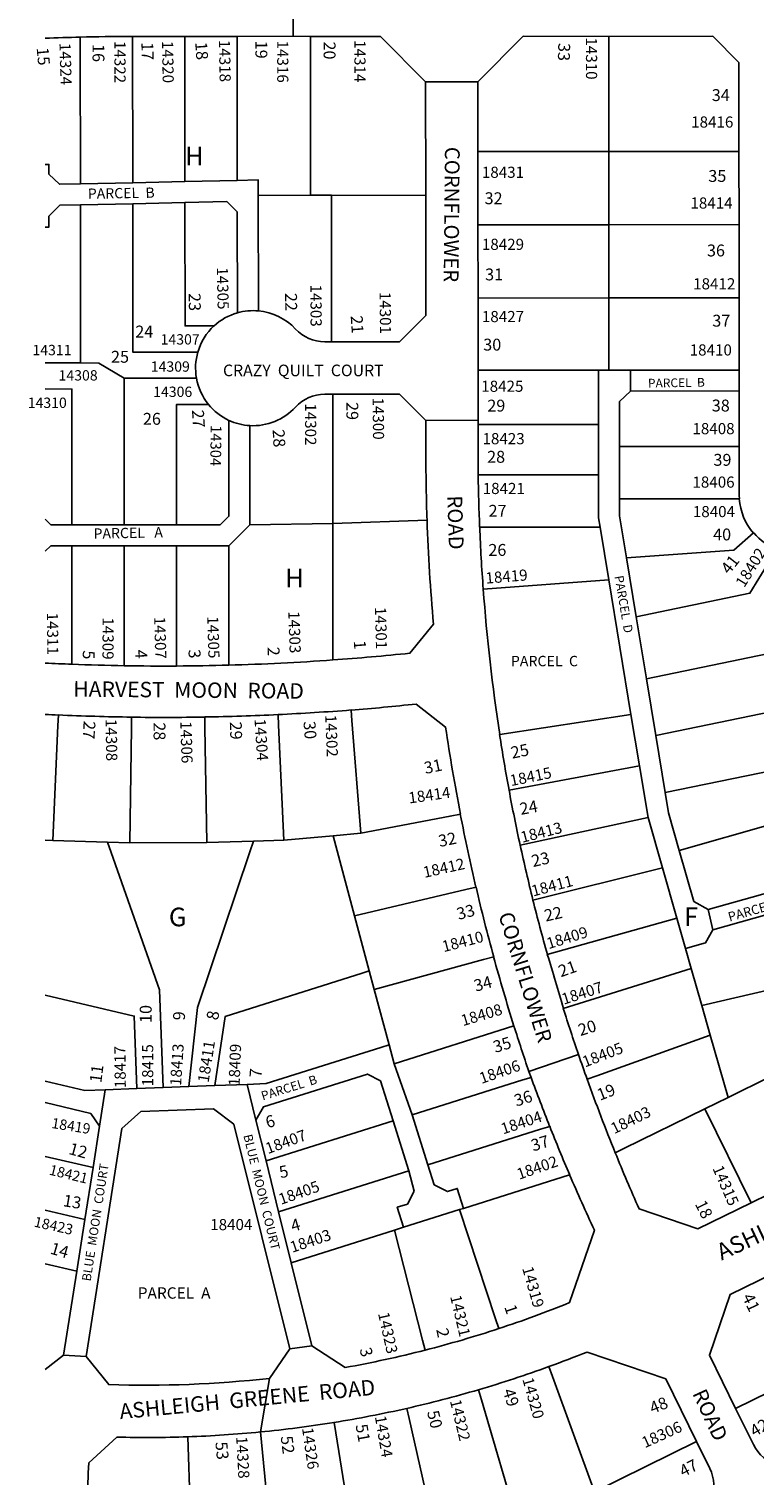
# Model space of a CAD drawing. Units: inches. Extents: x 1225728 to 1231785, y 541333 to 545565.
# Drawn here: x 1225754 to 1226447, y 543382 to 544764 of the extents above; entities that cross this region are included whole.
import ezdxf

# ---------------------------------------------------------------- set-up
doc = ezdxf.new("R2010")
doc.units = ezdxf.units.IN
doc.header["$MEASUREMENT"] = 0
for name, color, linetype in [('Addresses', 5, 'Continuous'), ('Lot-Block-Parcel Text', 6, 'Continuous'), ('Parcel Boundaries', 7, 'Continuous'), ('Street Names', 7, 'Continuous'), ('Street ROW', 5, 'Continuous')]:
    doc.layers.add(name, color=color, linetype=linetype)
doc.styles.add('Arial', font='txt')

msp = doc.modelspace()

# ---------------------------------------------------------------- linework, layer by layer
at = {"layer": 'Parcel Boundaries'}
for p, q in [((1225852.9, 544616.9), (1225852.8, 544756.7)), ((1225902.8, 544756.8), (1225902.9, 544618)), ((1225952.9, 544619.1), (1225952.8, 544756.8)), ((1226022.8, 544756.8), (1226022.9, 544604.9)), ((1226307.8, 544756.8), (1226307.9, 544646.8)), ((1226307.9, 544646.8), (1226182.9, 544646.7)), ((1226307.9, 544646.8), (1226432.3, 544646.9)), ((1226307.9, 544576.8), (1226307.9, 544646.8)), ((1225902.9, 544618), (1225852.9, 544616.9)), ((1225952.9, 544619.1), (1225902.9, 544618)), ((1225802.9, 544615.8), (1225852.9, 544616.9)), ((1226022.9, 544604.9), (1225972.9, 544604.7)), ((1225973, 544494.4), (1225972.9, 544604.7)), ((1226042.9, 544604.9), (1226022.9, 544604.9)), ((1226132.9, 544604.8), (1226042.9, 544604.9)), ((1226042.9, 544604.9), (1226043, 544464.9)), ((1225852.9, 544596.9), (1225802.9, 544595.8)), ((1225802.9, 544595.8), (1225803, 544444.7)), ((1225902.9, 544598), (1225852.9, 544596.9)), ((1226182.9, 544576.7), (1226307.9, 544576.8)), ((1226307.9, 544576.8), (1226432.4, 544576.9)), ((1226308, 544506.8), (1226307.9, 544576.8)), ((1226183, 544506.7), (1226308, 544506.8)), ((1226432.4, 544506.9), (1226308, 544506.8)), ((1226308, 544506.8), (1226308, 544437.8)), ((1225769.3, 544444.9), (1225803, 544444.7)), ((1226183, 544437.7), (1226298, 544437.8)), ((1226298, 544437.8), (1226298.1, 544385.8)), ((1226308, 544437.8), (1226298, 544437.8)), ((1226308, 544437.8), (1226328.5, 544437.8)), ((1226328.5, 544437.8), (1226432.5, 544437.9)), ((1226328.5, 544417.8), (1226328.5, 544437.8)), ((1225844.8, 544430), (1225913.9, 544430.1)), ((1225844.8, 544289.9), (1225844.8, 544430)), ((1226044.2, 544414.8), (1226044.3, 544291.1)), ((1226432.5, 544417.9), (1226328.5, 544417.8)), ((1225964.8, 544384.8), (1225964.8, 544289.9)), ((1226298.1, 544385.8), (1226183.1, 544385.7)), ((1226298.1, 544385.8), (1226298.1, 544337.8)), ((1226318.1, 544314.8), (1226318.1, 544364.8)), ((1226183.1, 544337.7), (1226298.1, 544337.8)), ((1226318.1, 544314.8), (1226432.7, 544314.9)), ((1225794.8, 544290), (1225844.8, 544289.9)), ((1225844.8, 544289.9), (1225894.8, 544289.9)), ((1225964.8, 544289.9), (1225944.8, 544269.9)), ((1226044.3, 544291.1), (1225964.8, 544289.9)), ((1226134.2, 544294.3), (1226044.3, 544291.1)), ((1226299.6, 544287.8), (1226184.5, 544287.7)), ((1226299.6, 544287.8), (1226307.9, 544237.5)), ((1225844.8, 544269.9), (1225794.8, 544270)), ((1225894.8, 544269.9), (1225844.8, 544269.9)), ((1225944.8, 544269.9), (1225894.8, 544269.9)), ((1226324.7, 544258.4), (1226334, 544202.1)), ((1226307.9, 544237.5), (1226187.9, 544228.6)), ((1226329.1, 544108.8), (1226307.9, 544237.5)), ((1226343.8, 544142.9), (1226334, 544202.1)), ((1226343.8, 544142.9), (1226508.2, 544176.8)), ((1226352.7, 544088.6), (1226343.8, 544142.9)), ((1226203.7, 544089.5), (1226329.1, 544108.8)), ((1226337.3, 544059.5), (1226329.1, 544108.8)), ((1226361.7, 544034.1), (1226352.7, 544088.6)), ((1226337.3, 544059.5), (1226212.6, 544036.5)), ((1226345.4, 544010.2), (1226337.3, 544059.5)), ((1226223.2, 543983.8), (1226345.4, 544010.2)), ((1226359.1, 543962.1), (1226345.4, 544010.2)), ((1225769.3, 543988.7), (1225776.5, 543988.3)), ((1225776.5, 543988.3), (1225828.9, 543986.7)), ((1225850.2, 543986.1), (1225828.9, 543986.7)), ((1225850.2, 543986.1), (1225923.9, 543986.3)), ((1225923.9, 543986.3), (1225968.4, 543987.7)), ((1225997.5, 543988.7), (1225968.4, 543987.7)), ((1226044.4, 543992.8), (1225997.5, 543988.7)), ((1226044.4, 543992.8), (1226070.9, 543995.2)), ((1226064.8, 543916.4), (1226044.4, 543992.8)), ((1226235.4, 543931.4), (1226359.1, 543962.1)), ((1226359.1, 543962.1), (1226372.9, 543914.1)), ((1226079, 543863.6), (1226064.8, 543916.4)), ((1226249.1, 543879.4), (1226372.9, 543914.1)), ((1226372.9, 543914.1), (1226381.2, 543885)), ((1226407.3, 543902.9), (1226402.7, 543922.4)), ((1226381.2, 543885), (1226386.6, 543866.1)), ((1226083.7, 543845.9), (1226079, 543863.6)), ((1226386.6, 543866.1), (1226264.4, 543827.8)), ((1226396.8, 543830.5), (1226386.6, 543866.1)), ((1226530.9, 543861.7), (1226396.8, 543830.5)), ((1226097.9, 543792.9), (1226083.7, 543845.9)), ((1226404.9, 543802.3), (1226396.8, 543830.5)), ((1225914.9, 543828.8), (1225906.5, 543753.1)), ((1226102.7, 543774.9), (1226217.3, 543811)), ((1226421.9, 543742.7), (1226404.9, 543802.3)), ((1226097.9, 543792.9), (1226102.7, 543774.9)), ((1226102.7, 543774.9), (1226120, 543726.1)), ((1226421.9, 543742.7), (1226461.8, 543762.3)), ((1226089.7, 543758.5), (1226101.8, 543720.4)), ((1226399.8, 543731.9), (1226421.9, 543742.7)), ((1226101.8, 543720.4), (1225980.4, 543682.1)), ((1226116.9, 543672.7), (1226101.8, 543720.4)), ((1226135, 543678.4), (1226120, 543726.1)), ((1226399.8, 543731.9), (1226443.9, 543642.1)), ((1225769.2, 543686.4), (1225815, 543675.7)), ((1225992.4, 543633.5), (1226116.9, 543672.7)), ((1226122, 543653.3), (1226116.9, 543672.7)), ((1226169.1, 543636.7), (1226270.5, 543668.7)), ((1226165.2, 543635.5), (1226169.1, 543636.7)), ((1225807.2, 543626.2), (1225769.2, 543635.1)), ((1226165.2, 543635.5), (1226111.8, 543618.7)), ((1226004.5, 543584.8), (1226103.1, 543615.9)), ((1226103.1, 543615.9), (1226111.8, 543618.7)), ((1225769.2, 543583.7), (1225799.5, 543576.6)), ((1226523.4, 543491.8), (1226429.1, 543445.6)), ((1225908.9, 543320.9), (1225905.5, 543418.4)), ((1225974.9, 543423), (1225990.7, 543260.8)), ((1226294.2, 543365.9), (1226391.8, 543413.8))]:
    msp.add_line(p, q, dxfattribs=at)
for points in [[(1225802.8, 544756.1), (1225802.8, 544745.9), (1225802.9, 544615.8)], [(1225802.9, 544615.8), (1225782.9, 544615.4), (1225772.9, 544625.1), (1225772.9, 544634.5), (1225769.3, 544634.5)], [(1225972.9, 544604.7), (1225972.9, 544619.6), (1225952.9, 544619.1)], [(1225802.9, 544595.8), (1225783.3, 544595.4), (1225772.9, 544585.1), (1225772.9, 544574.5), (1225769.3, 544574.5)], [(1225915.2, 544455.1), (1225853, 544455.1), (1225852.9, 544596.9)], [(1225953, 544492.6), (1225952.9, 544589.1), (1225942.9, 544598.9), (1225902.9, 544598)], [(1225902.9, 544598), (1225903, 544480.1), (1225930.7, 544480.1)], [(1225803, 544444.7), (1225820.5, 544444.6), (1225844.8, 544430)], [(1225769.3, 544419.9), (1225794.9, 544419.7), (1225794.8, 544290)], [(1226328.5, 544417.8), (1226318.1, 544407.8), (1226318.1, 544364.8)], [(1225925.3, 544405.1), (1225894.8, 544405.1), (1225894.8, 544289.9)], [(1225894.8, 544289.9), (1225936.5, 544289.9), (1225944.8, 544298.2), (1225944.8, 544389.8)], [(1226318.1, 544364.8), (1226327.5, 544364.8), (1226432.5, 544364.9)], [(1226298.1, 544337.8), (1226298.1, 544296.8), (1226299.6, 544287.8)], [(1226324.7, 544258.4), (1226318.1, 544298.5), (1226318.1, 544314.8)], [(1225769.3, 544295.5), (1225774.8, 544290), (1225794.8, 544290)], [(1226044.3, 544291.1), (1226044.3, 544170.8), (1226044.3, 544160.8)], [(1226446.3, 544282.2), (1226427.4, 544265.9), (1226324.7, 544258.4)], [(1225769.3, 544264.8), (1225774.8, 544270), (1225794.8, 544270)], [(1225794.8, 544270), (1225794.8, 544166.7), (1225794.8, 544156.7)], [(1225844.8, 544155.3), (1225844.8, 544165.3), (1225844.8, 544269.9)], [(1225894.8, 544155), (1225894.8, 544165), (1225894.8, 544269.9)], [(1225944.8, 544155.8), (1225944.8, 544165.8), (1225944.8, 544269.9)], [(1226334, 544202.1), (1226442.7, 544224.6), (1226468.4, 544266.7)], [(1225776.5, 543988.3), (1225781.4, 544098.2), (1225781.9, 544108.2)], [(1225851.8, 544106.1), (1225851.7, 544096.1), (1225850.2, 543986.1)], [(1225923.9, 543986.3), (1225922, 544096.2), (1225921.8, 544106.3)], [(1225991.8, 544108.5), (1225992.3, 544098.5), (1225997.5, 543988.7)], [(1226061.6, 544112.9), (1226062.4, 544103), (1226070.9, 543995.2)], [(1226507.7, 544035.6), (1226493.3, 544117.6), (1226352.7, 544088.6)], [(1226361.7, 544034.1), (1226478.3, 544058.2), (1226483.3, 544030.2), (1226493.2, 544015.5)], [(1226375.2, 543978.8), (1226364.9, 544014.6), (1226361.7, 544034.1)], [(1226070.9, 543995.2), (1226156.2, 544011.6), (1226166.1, 544013.5)], [(1226488.9, 543991.1), (1226464.5, 544004.3), (1226375.2, 543978.8)], [(1225828.9, 543986.7), (1225832.4, 543976.7), (1225878.5, 543845.7), (1225882, 543752.2)], [(1225968.4, 543987.7), (1225965, 543977.4), (1225914.9, 543828.8)], [(1226402.7, 543922.4), (1226389.1, 543930), (1226375.2, 543978.8)], [(1226402.7, 543922.4), (1226497.1, 543948.9), (1226504.3, 543955.8)], [(1226181, 543943.6), (1226171.2, 543941.3), (1226064.8, 543916.4)], [(1226520, 543934.6), (1226513.5, 543932.7), (1226407.3, 543902.9)], [(1226381.2, 543885), (1226400.4, 543890.5), (1226407.3, 543902.9)], [(1226197.9, 543877.1), (1226188.2, 543874.5), (1226083.7, 543845.9)], [(1226079, 543863.6), (1226072.2, 543861.4), (1225941.3, 543820.1), (1225931.3, 543754)], [(1225857, 543751.3), (1225854.4, 543820.5), (1225769.2, 543840.5)], [(1226287.2, 543760.1), (1226296.6, 543763.5), (1226404.9, 543802.3)], [(1225962.2, 543755.2), (1225980.6, 543755.9), (1226090, 543790.4), (1226097.9, 543792.9)], [(1225970.7, 543721), (1225977.8, 543733.7), (1226077.2, 543765), (1226089.7, 543758.5)], [(1226120, 543726.1), (1226225.8, 543759.5), (1226233.6, 543761.9)], [(1225826.6, 543750.1), (1225807.2, 543749.4), (1225769.2, 543758.3)], [(1225769.2, 543737.8), (1225812.9, 543727.5), (1225821.2, 543715.3)], [(1226314.1, 543689.8), (1226323, 543694.2), (1226399.8, 543731.9)], [(1226251.4, 543715.1), (1226242.7, 543712.4), (1226135, 543678.4)], [(1226135, 543678.4), (1226141, 543659.3), (1226153.6, 543652.8), (1226163.1, 543655.8), (1226169.1, 543636.7)], [(1226111.8, 543618.7), (1226105.8, 543637.8), (1226115.4, 543640.8), (1226122, 543653.3)], [(1226202.7, 543521.8), (1226199.6, 543531.2), (1226165.2, 543635.5)], [(1226103.1, 543615.9), (1226129.9, 543510.9), (1226132.4, 543501.2)], [(1226250.7, 543485.5), (1226254.1, 543476.1), (1226294.2, 543365.9)], [(1226222.4, 543330.7), (1226186.2, 543453.8), (1226183.4, 543463.4)], [(1226114.8, 543445.6), (1226117, 543435.8), (1226152.9, 543277.6)], [(1226071.5, 543269.2), (1226046.9, 543422.2), (1226045.3, 543432.1)]]:
    msp.add_lwpolyline(points, dxfattribs=at)
at = {"layer": 'Street ROW'}
for p, q in [((1226006.3, 544756.9), (1226006.2, 544826.9)), ((1225852.8, 544756.7), (1225902.8, 544756.8)), ((1225902.8, 544756.8), (1225952.8, 544756.8)), ((1226022.8, 544756.8), (1226089.6, 544756.6)), ((1226432.3, 544731.9), (1226432.3, 544646.9)), ((1226132.8, 544713.4), (1226182.8, 544713.5)), ((1226182.9, 544576.7), (1226182.9, 544646.7)), ((1226432.3, 544646.9), (1226432.4, 544576.9)), ((1226183, 544506.7), (1226182.9, 544576.7)), ((1226432.4, 544576.9), (1226432.4, 544506.9)), ((1226432.4, 544506.9), (1226432.5, 544437.9)), ((1226183, 544437.7), (1226183, 544506.7)), ((1226432.5, 544437.9), (1226432.5, 544417.9)), ((1226432.5, 544417.9), (1226432.5, 544364.9)), ((1226133.1, 544389.8), (1226183.1, 544389.9)), ((1226231.6, 543767.6), (1226278.9, 543783.8)), ((1226231.6, 543767.6), (1226233.6, 543761.9)), ((1225826.6, 543750.1), (1225821.2, 543715.3)), ((1225857, 543751.3), (1225826.6, 543750.1)), ((1225882, 543752.2), (1225857, 543751.3)), ((1225906.5, 543753.1), (1225882, 543752.2)), ((1225931.3, 543754), (1225906.5, 543753.1)), ((1225962.2, 543755.2), (1225931.3, 543754)), ((1225970.7, 543721), (1225962.2, 543755.2)), ((1225980.4, 543682.1), (1225970.7, 543721)), ((1225821.2, 543715.3), (1225815, 543675.7)), ((1225992.4, 543633.5), (1225980.4, 543682.1)), ((1225815, 543675.7), (1225807.2, 543626.2)), ((1226505.8, 543672.5), (1226443.9, 543642.1)), ((1225807.2, 543626.2), (1225799.5, 543576.6)), ((1226004.5, 543584.8), (1225992.4, 543633.5)), ((1226003, 543502.4), (1226024.2, 543505.4)), ((1225808.3, 543495), (1225786.9, 543496.4)), ((1225974.9, 543423), (1225983.5, 543474.2))]:
    msp.add_line(p, q, dxfattribs=at)
for points in [[(1225802.8, 544756.1, -0.006065), (1225850.5, 544756.7), (1225852.8, 544756.7)], [(1226043, 544464.9), (1226036.4, 544464.9, -0.209603), (1226008.5, 544477.1, 0.185647), (1225973, 544494.4)], [(1225964.8, 544384.8, 0.224998), (1226008.5, 544402.5, -0.209615), (1226036.5, 544414.8), (1226044.2, 544414.8)], [(1226133.1, 544389.8), (1226133.1, 544356.7, 0.008551), (1226134.2, 544294.3)], [(1226183.1, 544337.7, -0.002808), (1226183.1, 544357.8), (1226183.1, 544385.7)], [(1226432.5, 544364.9), (1226432.6, 544316.9, 0.00897), (1226432.7, 544314.9)], [(1226134.2, 544294.3, 0.013629), (1226140.4, 544195), (1226117.9, 544167.3, -0.008276), (1226044.3, 544160.8)], [(1226061.6, 544112.9, 0.006836), (1226123.8, 544118.7), (1226152, 544096.7, 0.011546), (1226166.1, 544013.5)], [(1226287.2, 543760.1, -0.003528), (1226278.9, 543783.8, -0.00652), (1226264.4, 543827.8)], [(1226443.9, 543642.1), (1226393.1, 543617.2), (1226336.8, 543636.4, -0.008174), (1226314.1, 543689.8)], [(1226270.5, 543668.7, 0.00792), (1226294.1, 543615.9), (1226270.4, 543546.6, -0.016744), (1226202.7, 543521.8)], [(1226132.4, 543501.2, -0.018185), (1226055.9, 543484.6), (1226024.2, 543505.4), (1226004.5, 543584.8)], [(1226250.7, 543485.5, 0.008654), (1226287.2, 543499.4), (1226362.4, 543473.7), (1226391.8, 543413.8)], [(1226474.1, 543389.6, 0.022178), (1226469.5, 543391.2, -0.209614), (1226446.1, 543410.9), (1226429.1, 543445.6)], [(1225810, 543318.2, -0.019321), (1225810.9, 543393.5), (1225837.9, 543418.1, 0.014997), (1225905.5, 543418.4)], [(1226391.8, 543413.8), (1226404.4, 543388.1, -0.20965), (1226405.7, 543357.6, 0.078471), (1226402.1, 543340.9)]]:
    msp.add_lwpolyline(points, format="xyb", dxfattribs=at)
for points in [[(1225952.8, 544756.8), (1226006.3, 544756.9), (1226022.8, 544756.8)], [(1226089.6, 544756.6), (1226132.8, 544713.4), (1226132.9, 544604.8)], [(1226182.9, 544646.7), (1226182.8, 544713.5), (1226226.1, 544756.9), (1226307.8, 544756.8)], [(1226307.8, 544756.8), (1226407.2, 544756.9), (1226432.3, 544731.9)], [(1226132.9, 544604.8), (1226133, 544489.9), (1226108, 544464.9), (1226043, 544464.9)], [(1226183.1, 544385.7), (1226183.1, 544389.9), (1226183, 544437.7)], [(1226044.2, 544414.8), (1226108, 544414.8), (1226133.1, 544389.8)], [(1226429.1, 543445.6), (1226404.1, 543496.5), (1226423.9, 543554.4), (1226479.4, 543581.6)], [(1225799.5, 543576.6), (1225786.9, 543496.4), (1225769.2, 543482.6)]]:
    msp.add_lwpolyline(points, dxfattribs=at)
msp.add_lwpolyline([(1226003, 543502.4), (1225983.5, 543474.2, -0.035685), (1225830.1, 543468.3), (1225808.3, 543495), (1225842.4, 543712.9), (1225860.8, 543729.2), (1225930.2, 543731.8), (1225949.7, 543717.1)], format="xyb", close=True, dxfattribs=at)
for centre, radius, start, end in [((1225851.8, 542798.3), 1958.4, 91.4342, 92.4152), ((1225967.9, 544439.7), 55, 84.6966, 105.7409), ((1225968, 544439.7), 55, 132.753, 163.7618), ((1225968, 544439.7), 55, 105.8689, 132.743), ((1225968, 544439.7), 55, 163.7278, 190.0447), ((1225968, 544439.7), 55, 190.0793, 219.0112), ((1225968, 544439.7), 55, 219.0117, 245.0795), ((1225968, 544439.7), 55, 245.0722, 266.6821), ((1227959.1, 544362.9), 1776.2, 180.8128, 182.4264), ((1226487.5, 544318.6), 55, 183.88, 221.5199), ((1227958.9, 544359), 1775.8, 182.3006, 184.2102), ((1226488, 544318.1), 55, 220.7741, 249.1793), ((1227958.1, 544359.1), 1775, 184.2155, 188.7357), ((1225883, 546387.1), 2232.1, 267.0803, 267.736), ((1225882.9, 546387.1), 2232.1, 267.7384, 269.0223), ((1225882.8, 546387.1), 2232.1, 269.0244, 270.3079), ((1225882.8, 546387.1), 2232.1, 270.308, 271.5916), ((1225882.8, 546387.1), 2232.1, 271.5899, 274.1492), ((1225883.5, 546388), 2282.1, 267.1299, 267.4464), ((1225882.8, 546388.1), 2282.1, 267.4642, 269.2217), ((1225882.8, 546388.1), 2282.2, 269.2213, 270.9786), ((1225882.9, 546388.1), 2282.1, 270.9783, 272.7358), ((1225882.9, 546388.1), 2282.1, 272.7358, 274.4932), ((1227959, 544359.2), 1776, 188.7345, 190.47), ((1227959, 544359.2), 1776, 190.4679, 192.203), ((1227958.6, 544359.1), 1825.6, 190.9136, 193.1574), ((1227954.6, 544358.4), 1771.4, 192.2095, 193.9494), ((1227958.7, 544359.2), 1825.6, 193.1586, 195.3114), ((1227954.7, 544357.9), 1771.4, 193.9333, 195.6732), ((1227961.4, 544359.9), 1828.5, 195.3112, 197.4713), ((1224556.4, 543348.3), 1774.1, 15.6805, 17.4176), ((1227965.5, 544361.6), 1832.9, 197.4823, 198.91), ((1227947.7, 544385.8), 1824.1, 200, 201.5733), ((1227958.3, 544359.1), 1775.2, 199.7202, 202.1487), ((1227949.5, 544386.6), 1826, 201.576, 203.1505), ((1225865.8, 544544.7), 1077, 284.3329, 288.2288), ((1225865.7, 544545), 1127.3, 286.3685, 289.9713), ((1225865.7, 544545), 1127.3, 282.7654, 286.3667), ((1225865.8, 544544.7), 1127, 279.1636, 282.7659), ((1225865.8, 544544.7), 1127, 275.5557, 279.1634), ((1225865.8, 544544.7), 1127, 272.0202, 275.5562)]:
    msp.add_arc(centre, radius, start, end, dxfattribs=at)

# ---------------------------------------------------------------- texts
at = {"layer": 'Addresses', "color": 18, "true_color": 0x000000, "style": 'Arial'}
for s, height, rotation, p in [('14324', 10.65, -88.4087, (1225782.9, 544750.4)), ('14322', 10.65, -90, (1225835.5, 544752.4)), ('14320', 10.65, -88.9948, (1225880.9, 544752.4)), ('14318', 10.65, -88.919, (1225935.3, 544753.4)), ('14316', 10.65, -90, (1225991, 544752.8)), ('14314', 10.65, -90, (1226064.8, 544753.2)), ('14310', 10.65, -90, (1226286.1, 544755.8)), ('14305', 10.65, -88.8205, (1225933.3, 544536)), ('14303', 10.65, -89.8626, (1226022.8, 544519.6)), ('14301', 10.65, -89.2829, (1226088.8, 544512.6)), ('14300', 10.65, 270.53, (1226082.2, 544411.6)), ('14302', 10.65, -90, (1226017.7, 544406.1)), ('14304', 10.35, -90.7446, (1225927.5, 544385.3)), ('18402', 10.65, 58.225, (1226437.3, 544229.3)), ('18419', 10.65, 4.6107, (1226190.5, 544233.7)), ('14311', 10.65, -89.3265, (1225770.9, 544206)), ('14303', 10.65, -88.0222, (1226001.6, 544207.3)), ('14301', 10.65, -88.5456, (1226084.4, 544211.3)), ('14309', 10.65, -90.32, (1225824.2, 544201.5)), ('14307', 10.65, -88.3532, (1225873.4, 544202)), ('14305', 10.65, -88.2337, (1225924.1, 544202.5)), ('14302', 10.65, -87.7972, (1226036.9, 544108.3)), ('14308', 10.65, -89.0607, (1225827, 544104.4)), ('14306', 10.65, -88.21, (1225898.4, 544102.2)), ('14304', 10.65, -86.3088, (1225969.3, 544104.3)), ('18415', 10.65, 11.3953, (1226214.5, 544040.2)), ('18414', 10.65, 8.0702, (1226117.2, 544023.6)), ('18413', 10.65, 14.1576, (1226225.1, 543986)), ('18412', 10.65, 12.5288, (1226131.7, 543952.5)), ('18411', 10.65, 14.84, (1226235.6, 543934.7)), ('18410', 10.65, 14.6567, (1226150.1, 543881.5)), ('18409', 10.65, 17.1362, (1226250.4, 543884.4)), ('18407', 10.65, 17.7098, (1226264.8, 543831.3)), ('18408', 10.65, 16.6578, (1226168.5, 543810.8)), ('18417', 10.65, 90.6222, (1225846.4, 543751.6)), ('18415', 10.65, 90, (1225872.6, 543753.3)), ('18413', 10.65, 86.1432, (1225899.1, 543753.5)), ('18411', 10.65, 81.0606, (1225925.4, 543756.3)), ('18409', 10.65, 87.8606, (1225955.1, 543753.5)), ('18405', 10.65, 21.0375, (1226285.1, 543771.3)), ('18406', 10.65, 19.1481, (1226186.3, 543755.6)), ('18403', 10.65, 26.0297, (1226313, 543707.5)), ('18419', 9.86, -9.1177, (1225774.8, 543713.6)), ('18404', 10.65, 18.4348, (1226206.9, 543707.3)), ('18407', 10.65, 20.056, (1225982.1, 543688.5)), ('18421', 9.86, -13.6699, (1225772.4, 543669.1)), ('18402', 10.65, 19.2495, (1226222.2, 543664)), ('14315', 10.65, -66.4962, (1226406.8, 543675)), ('18405', 10.65, 19.4401, (1225994.6, 543640)), ('18423', 9.94, -12.4395, (1225757.9, 543619.4)), ('18403', 10.65, 18.4298, (1226005.3, 543594.2)), ('14319', 10.65, -74.0548, (1226225, 543579.5)), ('14321', 10.65, -76.7595, (1226156.2, 543552.5)), ('14323', 10.65, -77.5608, (1226087.3, 543536.3)), ('14320', 10.65, -74.2681, (1226225.2, 543473.4)), ('14322', 10.65, -76.4769, (1226156, 543452.8)), ('14324', 10.65, -80.2934, (1226084.3, 543437.7)), ('18306', 10.65, 24.3256, (1226342.3, 543407.4)), ('14328', 10.65, -86.8852, (1225951.8, 543418.5)), ('14326', 10.65, -81.8698, (1226014.7, 543426.6))]:
    msp.add_text(s, height=height, rotation=rotation, dxfattribs=at).set_placement(p)
for s, height, p in [('18416', 10.65, (1226386.6, 544669.6)), ('18431', 10.65, (1226186.6, 544621.6)), ('18414', 10.65, (1226385.9, 544592.2)), ('18429', 10.65, (1226186.6, 544552.7)), ('18412', 10.65, (1226388.5, 544515)), ('18427', 10.65, (1226186.6, 544483.7)), ('14307', 9.86, (1225879.6, 544462.3)), ('14311', 9.86, (1225757.1, 544452.1)), ('18410', 10.65, (1226385.2, 544451.8)), ('14308', 9.86, (1225782.1, 544427.9)), ('14309', 9.86, (1225870.2, 544436.3)), ('18425', 10.65, (1226186, 544417.1)), ('14310', 9.86, (1225752.6, 544401.7)), ('14306', 9.86, (1225872.5, 544412.2)), ('18408', 10.65, (1226387.8, 544376.6)), ('18423', 10.65, (1226187.2, 544367)), ('18421', 10.65, (1226187.4, 544319.4)), ('18406', 10.65, (1226387.8, 544325.5)), ('18404', 10.65, (1226388.2, 544297.3)), ('18404', 10.65, (1225927, 543615.9))]:
    msp.add_text(s, height=height, dxfattribs=at).set_placement(p)
at = {"layer": 'Lot-Block-Parcel Text', "color": 14, "true_color": 0xa80000, "style": 'Arial'}
for s, height, rotation, p in [('15', 11.36, -84.8264, (1225761.1, 544745.7)), ('16', 11.36, -90.2875, (1225814.6, 544749.5)), ('17', 11.36, -88.3927, (1225861.2, 544751.1)), ('18', 11.36, -85.8048, (1225912.6, 544751.1)), ('19', 11.36, -90.1288, (1225970.2, 544752.7)), ('20', 11.36, -90.0125, (1226035.4, 544751.9)), ('33', 11.36, -91.6552, (1226259.7, 544750.6)), ('PARCEL  B', 9.86, 0.9816, (1225810.1, 544601.5)), ('23', 11.36, -89.1115, (1225906.4, 544511.4)), ('22', 11.36, -89.1823, (1225998.5, 544511.5)), ('21', 11.36, -86.1543, (1226061.2, 544489.7)), ('PARCEL  B', 8.38, 0.9797, (1226345.4, 544421.1)), ('27', 11.36, -86.0594, (1225909.5, 544399.6)), ('29', 11.36, -89.9, (1226057.1, 544407.3)), ('28', 11.36, -86.8533, (1225986.6, 544381)), ('PARCEL   A', 9.86, 1.2197, (1225815.6, 544276.6)), ('41', 11.36, 51.996, (1226422.9, 544241.9)), ('PARCEL  D', 8.52, -80.2686, (1226313.3, 544240.8)), ('1', 11.4, -85.5733, (1226064.1, 544179.1)), ('5', 11.4, -91.4762, (1225805.3, 544170.1)), ('4', 11.4, -88.2204, (1225855.2, 544170.5)), ('3', 11.4, -86.0035, (1225906.1, 544170.6)), ('2', 11.4, -87.2831, (1225981.7, 544173.1)), ('27', 11.36, -93.488, (1225806.1, 544102.8)), ('28', 11.36, -89.6118, (1225872.8, 544101.2)), ('29', 11.36, -88.2585, (1225945.7, 544101.7)), ('30', 11.36, -85.6907, (1226016.1, 544101.9)), ('25', 11.36, 11.6665, (1226215.6, 544066.4)), ('31', 11.36, 11.9817, (1226132.7, 544051.8)), ('24', 11.36, 10.5614, (1226223.9, 544012.7)), ('32', 11.36, 11.4667, (1226146.3, 543982)), ('23', 11.36, 13.0327, (1226235.5, 543962.8)), ('33', 11.36, 14.9415, (1226164.3, 543912.3)), ('PARCEL  F', 8.88, 15.81, (1226423.3, 543910.7)), ('22', 11.36, 12.6805, (1226247.6, 543910.7)), ('21', 11.36, 19.4819, (1226262.1, 543857.5)), ('34', 11.36, 15.3455, (1226180.8, 543843.7)), ('10', 11.36, 89.8858, (1225871, 543813.9)), ('9', 11.4, 86.7631, (1225902.7, 543816.1)), ('8', 11.4, 80.1942, (1225934.4, 543816)), ('20', 11.36, 17.1944, (1226280.7, 543801.3)), ('35', 11.36, 17.0299, (1226199.4, 543785.2)), ('11', 11.36, 82.6471, (1225822.9, 543756.2)), ('7', 11.4, 85.8446, (1225975.8, 543761.4)), ('PARCEL  B', 8.52, 17.3374, (1225977.2, 543739.8)), ('36', 11.36, 17.5954, (1226219.6, 543733.9)), ('19', 11.36, 21.5467, (1226299.4, 543739.4)), ('6', 11.4, 15.5349, (1225981.7, 543713.2)), ('37', 11.36, 17.5359, (1226235.7, 543691)), ('12', 11.36, -15.3237, (1225791.1, 543688.8)), ('5', 11.4, 12.0038, (1225994.2, 543665.4)), ('13', 11.36, -9.4541, (1225785.8, 543638.9)), ('18', 11.36, -63.5142, (1226389.9, 543641)), ('4', 11.4, 16.0837, (1226005.9, 543614.2)), ('14', 11.36, -16.0824, (1225773.3, 543593.6)), ('41', 11.36, -64.4723, (1226435.1, 543552.1)), ('1', 11.4, -71.5335, (1226207.9, 543542.6)), ('2', 11.4, -78, (1226142.9, 543520.9)), ('3', 11.4, -74.8798, (1226069.6, 543502)), ('49', 11.36, -72.0697, (1226206.4, 543462.4)), ('50', 11.36, -76.3867, (1226134.1, 543442.1)), ('48', 11.36, 22.1314, (1226349.7, 543440.1)), ('51', 11.36, -79.5818, (1226065.8, 543429.5)), ('42', 11.36, 31.1617, (1226447.2, 543417.9)), ('52', 11.36, -82.9669, (1225994.3, 543418.6)), ('53', 11.36, -84.7594, (1225931.9, 543413.2)), ('47', 11.36, 27.2647, (1226379, 543379.6))]:
    msp.add_text(s, height=height, rotation=rotation, dxfattribs=at).set_placement(p)
for s, height, p in [('34', 11.36, (1226406.3, 544695)), ('H', 17.8, (1225903.1, 544633.5)), ('35', 11.36, (1226403, 544617.7)), ('32', 11.36, (1226189.2, 544596.4)), ('36', 11.36, (1226401.7, 544546.5)), ('31', 11.36, (1226189.7, 544523.6)), ('24', 11.36, (1225855.4, 544469)), ('37', 11.36, (1226406.8, 544479.4)), ('30', 11.36, (1226187.9, 544456.5)), ('25', 11.36, (1225832.2, 544444.9)), ('26', 11.36, (1225862.7, 544385.6)), ('29', 11.36, (1226191.8, 544398.2)), ('38', 11.36, (1226406.3, 544398.3)), ('28', 11.36, (1226191.6, 544349.3)), ('39', 11.36, (1226407.9, 544346.4)), ('27', 11.36, (1226193, 544297.7)), ('40', 11.36, (1226407.6, 544275.1)), ('26', 11.36, (1226192.8, 544260.3)), ('H', 17.8, (1225998.7, 544230.2)), ('PARCEL  C', 9.94, (1226214.3, 544154.8)), ('G', 17.8, (1225887.5, 543906.3)), ('F', 17.8, (1226379.8, 543906.6)), ('PARCEL  A', 10.85, (1225857.7, 543550.4))]:
    msp.add_text(s, height=height, dxfattribs=at).set_placement(p)
at = {"layer": 'Street Names', "color": 18, "true_color": 0x000000, "style": 'Arial'}
for s, height, rotation, p in [('CORNFLOWER', 14.2, -90.5336, (1226151.3, 544651.3)), ('ROAD', 14.2, -88.1361, (1226153.5, 544317.8)), ('HARVEST  MOON  ROAD', 14.792, -0.5373, (1225796.1, 544125.8)), ('CORNFLOWER', 14.2, -72.7799, (1226202.3, 543917.3)), ('BLUE  MOON  COURT', 8.52, -76.2798, (1225958.6, 543706.4)), ('ASHLEIGH   GREENE   ROAD', 15.975, 25.0501, (1226415.7, 543586.7)), ('BLUE  MOON  COURT', 8.52, 81.235, (1225812.7, 543566.6)), ('ASHLEIGH  GREENE  ROAD', 14.792, 5.4797, (1225841, 543435.2)), ('ROAD', 14.2, -65.1518, (1226387.5, 543459.8))]:
    msp.add_text(s, height=height, rotation=rotation, dxfattribs=at).set_placement(p)
msp.add_text('CRAZY  QUILT  COURT', height=11.094, dxfattribs=at).set_placement((1225939.2, 544432))

doc.saveas('drawing.dxf')
